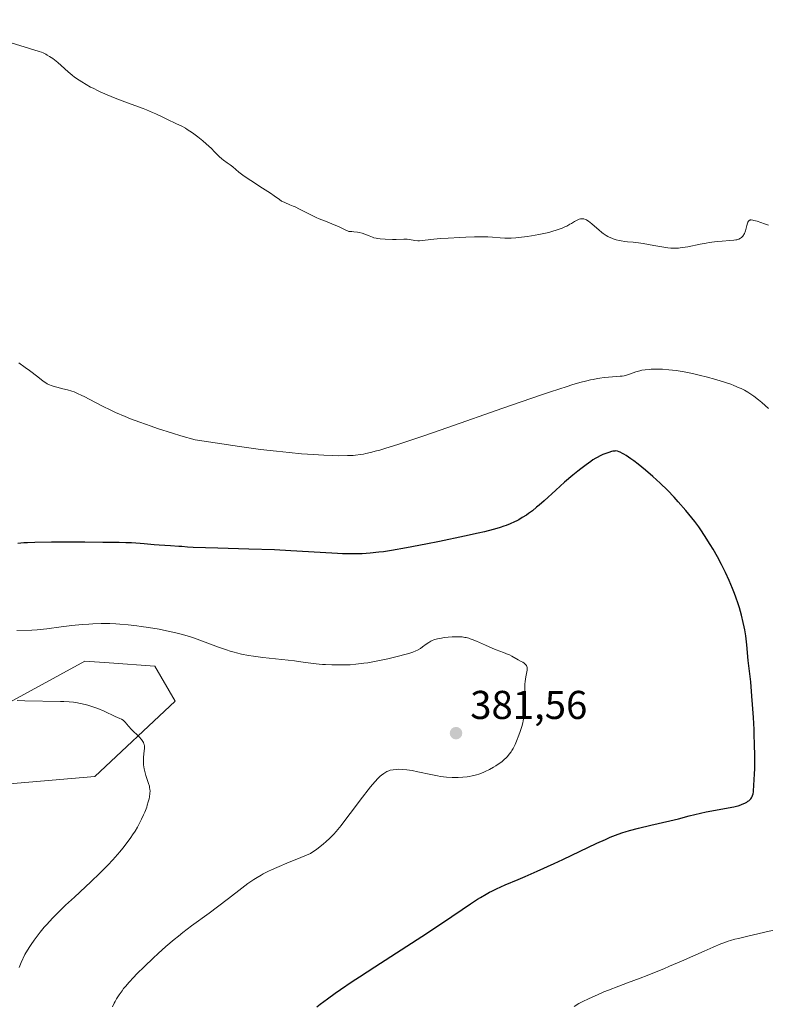
# Model space of a CAD drawing. Units: metres. Extents: x 625747 to 629234, y 4660157 to 4662532.
# Drawn here: x 627501 to 627687, y 4660445 to 4660690 of the extents above; entities that cross this region are included whole.
import ezdxf

# ---------------------------------------------------------------- set-up
doc = ezdxf.new("R2010")
doc.units = ezdxf.units.M
doc.header["$MEASUREMENT"] = 0
doc.linetypes.add('DGN Style 4', pattern=[2.638475, 1.318413, -0.659207, 0.001648, -0.659207])
for name, color, linetype, lineweight in [('Camino eje virtual', 6, 'DGN Style 4', 0), ('Comarca CxS', 21, 'Continuous', 0), ('Comunidad Autónoma CxS', 142, 'Continuous', 0), ('Cultivos herbáceos CxS', 92, 'Continuous', 0), ('Curva de nivel maestra', 30, 'Continuous', 30), ('Curva de nivel normal', 30, 'Continuous', 0), ('Espacio natural protegido CxS', 121, 'Continuous', 0), ('Matorral CxS', 135, 'Continuous', 0), ('Municipio CxS', 4, 'Continuous', 0), ('Provincia CxS', 1, 'Continuous', 0), ('Punto de cota en terreno', 7, 'Continuous', 0), ('Rótulo de punto de cota en terreno', 7, 'Continuous', 0)]:
    doc.layers.add(name, color=color, linetype=linetype, lineweight=lineweight)
doc.styles.add('Style-Arial', font='txt')

# ---------------------------------------------------------------- blocks, each defined once
blk = doc.blocks.new('*U6')
at = {"layer": 'Matorral CxS', "color": 135, "linetype": 'Continuous', "lineweight": 0}
blk.add_polyline3d([(627484.2935, 4660512.5097, 386.3182), (627517.3323, 4660530.4863, 382.2351), (627523.3383, 4660530.0571, 382.4326), (627534.7705, 4660529.2397, 382.266), (627539.7525, 4660520.5171, 384.1268), (627519.8229, 4660501.8245, 387.4725), (627476.2289, 4660498.0883, 388.5257)], dxfattribs=at)
blk = doc.blocks.new('5PATER')
at = {"layer": 'Punto de cota en terreno', "linetype": 'Continuous', "lineweight": 0}
h = blk.add_hatch(color=51, dxfattribs=at)
edge = h.paths.add_edge_path()
edge.add_ellipse((0, 0), major_axis=(-0.11, -0.111), ratio=0.999422, start_angle=0, end_angle=360)

msp = doc.modelspace()

# ---------------------------------------------------------------- linework, layer by layer
at = {"layer": 'Camino eje virtual', "color": 6, "linetype": 'DGN Style 4', "lineweight": 0, "extrusion": (0.076135, 0.050009, 0.995843), "elevation": 281223.5632, "flags": 128}
msp.add_lwpolyline([(3550624.7019, -3070485.2384), (3550624.7019, -3070313.2781)], dxfattribs=at)
at = {"layer": 'Comarca CxS', "color": 21, "linetype": 'Continuous', "lineweight": 0}
msp.add_3dface([(629234.11, 4660218.85), (625787.71, 4660156.76), (625746.54, 4662469.87), (629191.8, 4662531.98)], dxfattribs=at)
at = {"layer": 'Comunidad Autónoma CxS', "color": 142, "linetype": 'Continuous', "lineweight": 0}
msp.add_3dface([(629234.11, 4660218.85), (625787.71, 4660156.76), (625746.54, 4662469.87), (629191.8, 4662531.98)], dxfattribs=at)
at = {"layer": 'Cultivos herbáceos CxS', "color": 92, "linetype": 'Continuous', "lineweight": 0}
msp.add_polyline3d([(627476.2289, 4660498.0883, 388.5257), (627519.8229, 4660501.8245, 387.4725), (627539.7525, 4660520.5171, 384.1268), (627534.7705, 4660529.2397, 382.266), (627523.3383, 4660530.0571, 382.4326), (627517.3323, 4660530.4863, 382.2351), (627484.2935, 4660512.5097, 386.3182)], dxfattribs=at)
msp.add_polyline3d([(627476.2289, 4660498.0883, 388.5257), (627519.8229, 4660501.8245, 387.4725), (627539.7525, 4660520.5171, 384.1268), (627534.7705, 4660529.2397, 382.266), (627523.3383, 4660530.0571, 382.4326), (627517.3323, 4660530.4863, 382.2351), (627484.2935, 4660512.5097, 386.3182)], dxfattribs=at)
at = {"layer": 'Curva de nivel maestra', "color": 30, "linetype": 'Continuous', "lineweight": 30, "elevation": 375, "flags": 128}
msp.add_lwpolyline([(627575.03, 4660444.4501), (627575.89, 4660445.1201), (627577.68, 4660446.4701), (627579.59, 4660447.8401), (627580.95, 4660448.7901), (627583.89, 4660450.7801), (627585.69, 4660451.9601), (627589.52, 4660454.4501), (627597.45, 4660459.5401), (627601.18, 4660461.9601), (627606.07, 4660465.2101), (627611.27, 4660468.7201), (627613.32, 4660470.1001), (627615.04, 4660471.2201), (627615.81, 4660471.7001), (627617.2, 4660472.5201), (627618.07, 4660473.0001), (627618.64, 4660473.2901), (627619.8, 4660473.8501), (627621.91, 4660474.7901), (627625.14, 4660476.1301), (627626.96, 4660476.8901), (627629.93, 4660478.1901), (627634.17, 4660480.1101), (627636.3, 4660481.1001), (627644.8, 4660485.1901), (627646.92, 4660486.1401), (627648.12, 4660486.6601), (627650.11, 4660487.4501), (627651.25, 4660487.8601), (627651.85, 4660488.0601), (627652.91, 4660488.3701), (627655.1, 4660488.9301), (627658.21, 4660489.6701), (627662.95, 4660490.7701), (627665.12, 4660491.3001), (627667.76, 4660491.9701), (627670.6, 4660492.7001), (627672, 4660493.0001), (627674.31, 4660493.4201), (627677.46, 4660493.9701), (627678.88, 4660494.2601), (627679.51, 4660494.4201), (627679.91, 4660494.5301), (627680.64, 4660494.7701), (627680.98, 4660494.8901), (627681.58, 4660495.1501), (627682.09, 4660495.4301), (627682.39, 4660495.6201), (627682.58, 4660495.7501), (627682.89, 4660496.0301), (627683.11, 4660496.2701), (627683.23, 4660496.4501), (627683.44, 4660496.8201), (627683.52, 4660497.0301), (627683.65, 4660497.4901), (627683.74, 4660498.0201), (627683.79, 4660498.4301), (627683.87, 4660499.3901), (627683.97, 4660501.2001), (627684.01, 4660502.2501), (627684.06, 4660503.9901), (627684.09, 4660506.8701), (627684.04, 4660509.9501), (627683.97, 4660512.0801), (627683.91, 4660513.5301), (627683.76, 4660516.4501), (627683.55, 4660519.7301), (627683.39, 4660521.8001), (627683.07, 4660525.4001), (627682.46, 4660530.7001), (627682.11, 4660534.5601), (627681.94, 4660536.0501), (627681.82, 4660536.8301), (627681.58, 4660538.2801), (627681.44, 4660539.0201), (627681.2, 4660540.1701), (627680.76, 4660541.9601), (627680.24, 4660543.8101), (627679.95, 4660544.7501), (627679.37, 4660546.4601), (627679.05, 4660547.3301), (627678.55, 4660548.6401), (627677.72, 4660550.6101), (627676.81, 4660552.6001), (627676.33, 4660553.5901), (627675.82, 4660554.5701), (627674.78, 4660556.5201), (627673.71, 4660558.3901), (627672.99, 4660559.5801), (627671.6, 4660561.7801), (627670.62, 4660563.2501), (627670.13, 4660563.9401), (627669.14, 4660565.2801), (627668.44, 4660566.1701), (627666.88, 4660568.0601), (627665.02, 4660570.1801), (627663.99, 4660571.3101), (627662.33, 4660573.0501), (627660.56, 4660574.7901), (627659.65, 4660575.6501), (627658.72, 4660576.4901), (627656.85, 4660578.0901), (627655.06, 4660579.5301), (627653.96, 4660580.3801), (627653.27, 4660580.8801), (627652.07, 4660581.7101), (627651.51, 4660582.0601), (627651.17, 4660582.2501), (627650.6, 4660582.5501), (627650.34, 4660582.6501), (627649.89, 4660582.7901), (627649.49, 4660582.8401), (627649.23, 4660582.8301), (627648.72, 4660582.7601), (627648.41, 4660582.6901), (627647.74, 4660582.4901), (627647.26, 4660582.3301), (627646.29, 4660581.9501), (627645.57, 4660581.6201), (627644.87, 4660581.2501), (627644.52, 4660581.0501), (627643.79, 4660580.6001), (627643.28, 4660580.2601), (627642.13, 4660579.4301), (627640.77, 4660578.3901), (627640.01, 4660577.7901), (627638.77, 4660576.7801), (627636.74, 4660575.0401), (627634.55, 4660573.0701), (627631.67, 4660570.4501), (627630.37, 4660569.3101), (627629.78, 4660568.8201), (627628.71, 4660567.9701), (627627.78, 4660567.2801), (627627.22, 4660566.8901), (627626.21, 4660566.2501), (627625.31, 4660565.7201), (627624.88, 4660565.4901), (627624.24, 4660565.1701), (627623.22, 4660564.7201), (627622.19, 4660564.3201), (627621.64, 4660564.1201), (627620.74, 4660563.8201), (627619.25, 4660563.3701), (627617.73, 4660562.9601), (627616.83, 4660562.7301), (627615.19, 4660562.3501), (627611.85, 4660561.6201), (627605.61, 4660560.3201), (627602.19, 4660559.6301), (627597.42, 4660558.7201), (627593.66, 4660558.0601), (627591.65, 4660557.7601), (627590.47, 4660557.6101), (627588.36, 4660557.3901), (627586.35, 4660557.2501), (627585.3, 4660557.2201), (627583.54, 4660557.2101), (627581.44, 4660557.2701), (627580.23, 4660557.3201), (627575.85, 4660557.5701), (627568.59, 4660557.9901), (627564.52, 4660558.1901), (627558.16, 4660558.4201), (627550.39, 4660558.6301), (627547.36, 4660558.7201), (627544.27, 4660558.8401), (627542.9, 4660558.9301), (627541.43, 4660559.0401), (627540.68, 4660559.1001), (627538.67, 4660559.2101), (627535.83, 4660559.3901), (627534.6, 4660559.4901), (627532.08, 4660559.7601), (627531.07, 4660559.8401), (627528.95, 4660559.9501), (627527.53, 4660559.9901), (627525.83, 4660560.0201), (627521.8, 4660560.0701), (627517.32, 4660560.1001), (627509.01, 4660560.1001), (627504.86, 4660560.0501), (627503.03, 4660560.0001), (627502.1, 4660559.9601), (627500.63, 4660559.8401)], dxfattribs=at)
at = {"layer": 'Curva de nivel normal', "color": 30, "linetype": 'Continuous', "lineweight": 0, "flags": 128}
for points, elevation in [([(627498.94, 4660684.4201), (627503.52, 4660683.0101), (627505.9, 4660682.3301), (627506.55, 4660682.0901), (627506.9, 4660681.9401), (627507.56, 4660681.6101), (627507.92, 4660681.4201), (627508.47, 4660681.0901), (627509.33, 4660680.5401), (627510.18, 4660679.9101), (627510.6, 4660679.5701), (627511.42, 4660678.8501), (627513.14, 4660677.2601), (627514.17, 4660676.3901), (627514.75, 4660675.9401), (627515.92, 4660675.1301), (627516.56, 4660674.7101), (627517.61, 4660674.0901), (627518.74, 4660673.4501), (627519.34, 4660673.1401), (627520.6, 4660672.5101), (627521.26, 4660672.2101), (627522.29, 4660671.7501), (627524.46, 4660670.8601), (627525.95, 4660670.2901), (627528.87, 4660669.2101), (627531.8, 4660668.1101), (627532.64, 4660667.7801), (627534.11, 4660667.1501), (627534.97, 4660666.7501), (627536.55, 4660666.0001), (627537.7, 4660665.4601), (627540.16, 4660664.3201), (627541.46, 4660663.6701), (627542.35, 4660663.1801), (627542.8, 4660662.9101), (627543.47, 4660662.4901), (627544.14, 4660662.0401), (627545.46, 4660661.0501), (627546.72, 4660660.0201), (627547.49, 4660659.3501), (627548.84, 4660658.1101), (627549.62, 4660657.3401), (627550.74, 4660656.1901), (627551.39, 4660655.5801), (627551.82, 4660655.2401), (627552.73, 4660654.6201), (627553.52, 4660654.0401), (627554.11, 4660653.5501), (627555.62, 4660652.2801), (627556.64, 4660651.5001), (627557.23, 4660651.0801), (627558.59, 4660650.1801), (627561.55, 4660648.3101), (627563.51, 4660647.0601), (627564.48, 4660646.3901), (627565.8, 4660645.4101), (627566.29, 4660645.0701), (627566.54, 4660644.9201), (627567.06, 4660644.6701), (627568.34, 4660644.1501), (627569.18, 4660643.8001), (627569.66, 4660643.5901), (627570.75, 4660643.0501), (627573.38, 4660641.7201), (627574.86, 4660641.0101), (627575.62, 4660640.6701), (627577.18, 4660640.0201), (627579.34, 4660639.1501), (627580.44, 4660638.6901), (627582.13, 4660637.9301), (627582.99, 4660637.5001), (627583.79, 4660637.4801), (627584.29, 4660637.4401), (627585.19, 4660637.3201), (627585.6, 4660637.2301), (627586.34, 4660637.0301), (627586.99, 4660636.8101), (627588.06, 4660636.3801), (627588.91, 4660636.0501), (627589.29, 4660635.9301), (627589.86, 4660635.8001), (627590.16, 4660635.7401), (627590.84, 4660635.6601), (627592.1, 4660635.5601), (627593.93, 4660635.5101), (627594.77, 4660635.5101), (627596.68, 4660635.5901), (627597.23, 4660635.5801), (627597.52, 4660635.5601), (627598.12, 4660635.4801), (627599.47, 4660635.2701), (627600.21, 4660635.2001), (627600.59, 4660635.1901), (627601.4, 4660635.2301), (627603.48, 4660635.4701), (627605.75, 4660635.7101), (627607.72, 4660635.8601), (627610.68, 4660636.0301), (627612.18, 4660636.0901), (627614.31, 4660636.1501), (627615.28, 4660636.1601), (627616.15, 4660636.1601), (627617.63, 4660636.1201), (627618.83, 4660636.0501), (627620.74, 4660635.8901), (627621.88, 4660635.8301), (627622.48, 4660635.8201), (627623.47, 4660635.8501), (627624.64, 4660635.9301), (627625.31, 4660636.0001), (627627.39, 4660636.2601), (627628.54, 4660636.4301), (627630.3, 4660636.7301), (627632.01, 4660637.0701), (627632.82, 4660637.2601), (627633.57, 4660637.4501), (627634.93, 4660637.8601), (627636.12, 4660638.3001), (627636.83, 4660638.6101), (627637.27, 4660638.8201), (627638.08, 4660639.2701), (627638.46, 4660639.5001), (627639.17, 4660639.9401), (627639.67, 4660640.2401), (627640.16, 4660640.4801), (627640.4, 4660640.5701), (627640.73, 4660640.6401), (627640.89, 4660640.6701), (627641.14, 4660640.6701), (627641.53, 4660640.6201), (627641.93, 4660640.4801), (627642.2, 4660640.3501), (627642.75, 4660640.0101), (627643.03, 4660639.8001), (627643.6, 4660639.3401), (627645.24, 4660637.8701), (627645.99, 4660637.2401), (627646.35, 4660636.9701), (627647.06, 4660636.5001), (627647.52, 4660636.2301), (627647.83, 4660636.0701), (627648.46, 4660635.8001), (627648.82, 4660635.6601), (627649.56, 4660635.4201), (627650.31, 4660635.2401), (627650.8, 4660635.1401), (627651.74, 4660635.0101), (627652.4, 4660634.9501), (627653.8, 4660634.8601), (627655.17, 4660634.7001), (627656.33, 4660634.5001), (627658.97, 4660634.0001), (627660.94, 4660633.6401), (627661.98, 4660633.4801), (627662.48, 4660633.4201), (627663.21, 4660633.3501), (627663.94, 4660633.3201), (627664.31, 4660633.3201), (627665.08, 4660633.3601), (627665.47, 4660633.3901), (627666.1, 4660633.4701), (627667.46, 4660633.7001), (627670.46, 4660634.3201), (627671.97, 4660634.6201), (627672.7, 4660634.7501), (627673.42, 4660634.8501), (627674.76, 4660635.0101), (627675.96, 4660635.1001), (627677.89, 4660635.2101), (627678.86, 4660635.3001), (627679.34, 4660635.3801), (627679.6, 4660635.4401), (627680.08, 4660635.6101), (627680.54, 4660635.8501), (627680.77, 4660636.0101), (627681.1, 4660636.3201), (627681.3, 4660636.5901), (627681.39, 4660636.7401), (627681.52, 4660637.0001), (627681.74, 4660637.6101), (627682.11, 4660638.9701), (627682.29, 4660639.5701), (627682.39, 4660639.8101), (627682.54, 4660640.0701), (627682.63, 4660640.1701), (627682.78, 4660640.2701), (627682.94, 4660640.3301), (627683.04, 4660640.3501), (627683.19, 4660640.3601), (627683.58, 4660640.3201), (627683.89, 4660640.2501), (627684.69, 4660640.0301), (627686.54, 4660639.4101), (627687.48, 4660639.0701)], 365), ([(627500.89, 4660604.7801), (627502.48, 4660603.6601), (627503.55, 4660602.8501), (627505.59, 4660601.2601), (627506.9, 4660600.2601), (627507.61, 4660599.7801), (627507.93, 4660599.5801), (627508.52, 4660599.2701), (627508.89, 4660599.1101), (627509.69, 4660598.8601), (627510.35, 4660598.6901), (627511.85, 4660598.3501), (627513.03, 4660598.0601), (627514.07, 4660597.7301), (627514.62, 4660597.5301), (627515.51, 4660597.1601), (627516.53, 4660596.6801), (627517.1, 4660596.4001), (627519.92, 4660594.9201), (627521.72, 4660594.0101), (627523.81, 4660592.9901), (627524.98, 4660592.4501), (627527.32, 4660591.4301), (627528.66, 4660590.8801), (627531, 4660589.9901), (627533.8, 4660589.0101), (627535.4, 4660588.4701), (627539.1, 4660587.2901), (627541.21, 4660586.6401), (627544.74, 4660585.6001), (627549.72, 4660584.8801), (627555.83, 4660583.9501), (627559.27, 4660583.4401), (627561.02, 4660583.2101), (627564.99, 4660582.7601), (627568.16, 4660582.4301), (627571.28, 4660582.1501), (627572.77, 4660582.0301), (627574.18, 4660581.9301), (627576.77, 4660581.7801), (627579.05, 4660581.7001), (627580.4, 4660581.6701), (627582.69, 4660581.6801), (627584.09, 4660581.7401), (627584.71, 4660581.7901), (627585.9, 4660581.9401), (627586.69, 4660582.0801), (627587.24, 4660582.1901), (627588.45, 4660582.4701), (627589.88, 4660582.8401), (627590.74, 4660583.0801), (627592.25, 4660583.5301), (627595.22, 4660584.4601), (627599.23, 4660585.7901), (627601.72, 4660586.6401), (627607.66, 4660588.7001), (627621.36, 4660593.5001), (627630.72, 4660596.7301), (627633.26, 4660597.5901), (627637.42, 4660598.9301), (627638.57, 4660599.2901), (627640.57, 4660599.8701), (627642.25, 4660600.3101), (627643.22, 4660600.5401), (627643.82, 4660600.6701), (627644.93, 4660600.8801), (627645.52, 4660600.9701), (627646.62, 4660601.1101), (627647.64, 4660601.2101), (627650.58, 4660601.4401), (627651.09, 4660601.5001), (627651.56, 4660601.5801), (627652.4, 4660601.7801), (627653.15, 4660602.0101), (627654.51, 4660602.5101), (627655.43, 4660602.8001), (627655.93, 4660602.9201), (627656.78, 4660603.0601), (627657.77, 4660603.1601), (627658.33, 4660603.2001), (627659.46, 4660603.2201), (627660.08, 4660603.2101), (627661.08, 4660603.1801), (627662.73, 4660603.0601), (627664.54, 4660602.8501), (627665.5, 4660602.7001), (627666.49, 4660602.5301), (627668.54, 4660602.1201), (627670.61, 4660601.6401), (627671.95, 4660601.3101), (627674.43, 4660600.6201), (627676.78, 4660599.9101), (627678.09, 4660599.4601), (627678.87, 4660599.1701), (627680.23, 4660598.6001), (627680.69, 4660598.3901), (627681.54, 4660597.9601), (627682.32, 4660597.5101), (627682.82, 4660597.1901), (627683.83, 4660596.5001), (627685.02, 4660595.5901), (627685.84, 4660594.9101), (627687.54, 4660593.4401)], 370), ([(627500.35, 4660538.1101), (627504.08, 4660538.2501), (627505.46, 4660538.3401), (627506.21, 4660538.4101), (627507.83, 4660538.5901), (627511.4, 4660539.0501), (627514.11, 4660539.3901), (627516.67, 4660539.6401), (627518.29, 4660539.7601), (627519.33, 4660539.8101), (627521.35, 4660539.8701), (627523.56, 4660539.8601), (627525.03, 4660539.8001), (627526.02, 4660539.7401), (627528.07, 4660539.5701), (627530.24, 4660539.3301), (627531.37, 4660539.1801), (627533.12, 4660538.9201), (627535.85, 4660538.4401), (627538.36, 4660537.9301), (627539.65, 4660537.6301), (627541.6, 4660537.1201), (627543.58, 4660536.5401), (627544.58, 4660536.2101), (627546.59, 4660535.5001), (627550.6, 4660534.0101), (627552.55, 4660533.3301), (627553.5, 4660533.0201), (627554.45, 4660532.7501), (627555.06, 4660532.5801), (627556.29, 4660532.2901), (627558.09, 4660531.9301), (627559.27, 4660531.7301), (627561.64, 4660531.4001), (627569.49, 4660530.5601), (627571.09, 4660530.3501), (627574.15, 4660529.9401), (627575.67, 4660529.7701), (627576.44, 4660529.7001), (627577.21, 4660529.6501), (627578.78, 4660529.5801), (627580.35, 4660529.5601), (627581.38, 4660529.5701), (627583.36, 4660529.6401), (627584.75, 4660529.7501), (627585.43, 4660529.8101), (627586.8, 4660529.9801), (627587.75, 4660530.1301), (627589.8, 4660530.5001), (627591.52, 4660530.8601), (627592.71, 4660531.1301), (627595.06, 4660531.6801), (627597.33, 4660532.2801), (627597.94, 4660532.4601), (627598.95, 4660532.7901), (627599.72, 4660533.0901), (627600.14, 4660533.2901), (627600.86, 4660533.7001), (627601.36, 4660534.0401), (627602.32, 4660534.7401), (627602.96, 4660535.2001), (627603.47, 4660535.5201), (627603.74, 4660535.6501), (627604.18, 4660535.8301), (627604.44, 4660535.9101), (627605.06, 4660536.0601), (627606.13, 4660536.2701), (627606.75, 4660536.3701), (627607.74, 4660536.4901), (627608.76, 4660536.5801), (627609.27, 4660536.6001), (627610.16, 4660536.6101), (627610.59, 4660536.5901), (627611.25, 4660536.5301), (627611.9, 4660536.4301), (627612.23, 4660536.3701), (627612.9, 4660536.2101), (627613.24, 4660536.1101), (627613.76, 4660535.9401), (627614.83, 4660535.5201), (627615.56, 4660535.1901), (627617.04, 4660534.5001), (627618.67, 4660533.7501), (627619.7, 4660533.3301), (627621.55, 4660532.6501), (627622.7, 4660532.2101), (627623.02, 4660532.0701), (627623.6, 4660531.7801), (627625.15, 4660530.8801), (627625.93, 4660530.4601), (627626.32, 4660530.2401), (627626.68, 4660529.9901), (627626.84, 4660529.8601), (627627.12, 4660529.5801), (627627.23, 4660529.4301), (627627.36, 4660529.1801), (627627.43, 4660528.9201), (627627.45, 4660528.7301), (627627.44, 4660528.3001), (627627.36, 4660527.8201), (627627.13, 4660526.6001), (627626.95, 4660525.4401), (627626.88, 4660524.7701), (627626.8, 4660523.2801), (627626.71, 4660518.7501), (627626.63, 4660517.2001), (627626.56, 4660516.5401), (627626.41, 4660515.6201), (627626.32, 4660515.1801), (627626.07, 4660514.2501), (627625.92, 4660513.7501), (627625.57, 4660512.7201), (627625.18, 4660511.6701), (627624.91, 4660511.0001), (627624.4, 4660509.8001), (627623.91, 4660508.7701), (627623.6, 4660508.2401), (627623.4, 4660507.9301), (627622.98, 4660507.3501), (627622.49, 4660506.7701), (627622.2, 4660506.4701), (627621.7, 4660505.9901), (627621.09, 4660505.4901), (627620.74, 4660505.2201), (627619.64, 4660504.4701), (627619.02, 4660504.0901), (627618.03, 4660503.5301), (627616.99, 4660503.0201), (627616.46, 4660502.7901), (627615.39, 4660502.3901), (627614.85, 4660502.2201), (627613.74, 4660501.9401), (627612.99, 4660501.8001), (627612.47, 4660501.7301), (627611.4, 4660501.6201), (627610.27, 4660501.5601), (627609.68, 4660501.5501), (627608.77, 4660501.5701), (627607.35, 4660501.6601), (627605.85, 4660501.8301), (627605.06, 4660501.9601), (627603.45, 4660502.2601), (627600.24, 4660502.9601), (627598.77, 4660503.2601), (627598.1, 4660503.3801), (627597.48, 4660503.4701), (627596.39, 4660503.5701), (627595.46, 4660503.5901), (627594.93, 4660503.5701), (627594.04, 4660503.4701), (627593.3, 4660503.3401), (627592.97, 4660503.2401), (627592.49, 4660503.0401), (627591.98, 4660502.7501), (627591.7, 4660502.5601), (627591.16, 4660502.1401), (627590.86, 4660501.8801), (627590.36, 4660501.4001), (627589.48, 4660500.4701), (627588.42, 4660499.2301), (627587.81, 4660498.4701), (627586.44, 4660496.6901), (627583.35, 4660492.5601), (627581.82, 4660490.5301), (627581.09, 4660489.6001), (627579.87, 4660488.1101), (627579.27, 4660487.4401), (627578.33, 4660486.4601), (627577.29, 4660485.5101), (627576.71, 4660485.0201), (627575.77, 4660484.2601), (627575.07, 4660483.7301), (627573.47, 4660482.5901), (627570.12, 4660481.2501), (627568.21, 4660480.4701), (627565.07, 4660479.1301), (627563.79, 4660478.5501), (627563.04, 4660478.1901), (627561.74, 4660477.5501), (627561.17, 4660477.2501), (627560.19, 4660476.6901), (627559.35, 4660476.1801), (627558.85, 4660475.8501), (627557.92, 4660475.1901), (627556.37, 4660474.0201), (627553.07, 4660471.4401), (627550.3, 4660469.3101), (627548.26, 4660467.8101), (627543.89, 4660464.6201), (627541.68, 4660462.9401), (627540.6, 4660462.0801), (627539.53, 4660461.2101), (627537.48, 4660459.4601), (627535.55, 4660457.7201), (627534.34, 4660456.6001), (627532.14, 4660454.4901), (627530.27, 4660452.6301), (627529.45, 4660451.7901), (627528.35, 4660450.6101), (627527.39, 4660449.5101), (627526.96, 4660448.9801), (627526.57, 4660448.4601), (627525.85, 4660447.4401), (627525.22, 4660446.4401), (627524.85, 4660445.7801), (627524.62, 4660445.3301), (627524.19, 4660444.4201)], 380), ([(627500.43, 4660520.7101), (627502.34, 4660520.6301), (627511.28, 4660520.5001), (627512.08, 4660520.4701), (627513.41, 4660520.3901), (627514.47, 4660520.2901), (627515.08, 4660520.2001), (627516.22, 4660519.9901), (627517.41, 4660519.7101), (627518.04, 4660519.5401), (627519.01, 4660519.2401), (627520.02, 4660518.8901), (627520.54, 4660518.7001), (627522.1, 4660518.0401), (627524.84, 4660516.7701), (627526.01, 4660516.2501), (627526.44, 4660516.0401), (627526.81, 4660515.7901), (627526.99, 4660515.6501), (627527.36, 4660515.3001), (627528.18, 4660514.3701), (627528.95, 4660513.5201), (627530.85, 4660511.6501), (627531.39, 4660511.0401), (627531.61, 4660510.7501), (627531.78, 4660510.4801), (627531.88, 4660510.3001), (627532.02, 4660509.9501), (627532.07, 4660509.7701), (627532.13, 4660509.4201), (627532.15, 4660509.0401), (627532.14, 4660508.7801), (627532.09, 4660508.2001), (627531.92, 4660506.6201), (627531.87, 4660505.7001), (627531.88, 4660505.0601), (627531.9, 4660504.7301), (627531.96, 4660504.2301), (627532.04, 4660503.7301), (627532.29, 4660502.7101), (627532.49, 4660502.0501), (627532.91, 4660500.8201), (627533.18, 4660500.0201), (627533.38, 4660499.3601), (627533.44, 4660499.0801), (627533.52, 4660498.5601), (627533.54, 4660498.2201), (627533.51, 4660497.5301), (627533.39, 4660496.7201), (627533.3, 4660496.2501), (627533.11, 4660495.5001), (627532.86, 4660494.6601), (627532.71, 4660494.2001), (627532.21, 4660492.9201), (627531.93, 4660492.2401), (627531.45, 4660491.2001), (627530.94, 4660490.1701), (627530.66, 4660489.6601), (627530.39, 4660489.1601), (627529.81, 4660488.2001), (627529.21, 4660487.2501), (627528.78, 4660486.6301), (627527.88, 4660485.3901), (627526.77, 4660483.9701), (627525.98, 4660483.0101), (627525.43, 4660482.3601), (627524.27, 4660481.0501), (627523.01, 4660479.6901), (627522.3, 4660478.9601), (627521.08, 4660477.7401), (627518.77, 4660475.5401), (627517.51, 4660474.3701), (627514.71, 4660471.7801), (627512.52, 4660469.7301), (627510.42, 4660467.7001), (627509.45, 4660466.7201), (627508.39, 4660465.6201), (627507.9, 4660465.0701), (627507.18, 4660464.2701), (627506.17, 4660463.0401), (627505.67, 4660462.4001), (627504.69, 4660461.0601), (627503.93, 4660459.9701), (627503.42, 4660459.1901), (627502.33, 4660457.4901), (627501.46, 4660455.5101), (627500.93, 4660454.2101)], 385), ([(627693.17, 4660464.5501), (627686.58, 4660463.0401), (627682.05, 4660461.9901), (627680.02, 4660461.4901), (627679.16, 4660461.2701), (627678.02, 4660460.9401), (627677.48, 4660460.7701), (627676.42, 4660460.4101), (627675.61, 4660460.1001), (627673.76, 4660459.3301), (627671.45, 4660458.3301), (627665.86, 4660455.8601), (627662.88, 4660454.5701), (627661.42, 4660453.9501), (627659.99, 4660453.3701), (627657.27, 4660452.2801), (627655.55, 4660451.6201), (627652.37, 4660450.4201), (627650.22, 4660449.6001), (627647.67, 4660448.6101), (627646.53, 4660448.1501), (627644.94, 4660447.4801), (627642.82, 4660446.5201), (627641.12, 4660445.6801), (627640.32, 4660445.2501), (627639.13, 4660444.5701)], 370)]:
    msp.add_lwpolyline(points, dxfattribs=dict(at, elevation=elevation))
at = {"layer": 'Espacio natural protegido CxS', "color": 121, "linetype": 'Continuous', "lineweight": 0}
msp.add_3dface([(629234.11, 4660218.85), (625787.71, 4660156.76), (625746.54, 4662469.87), (629191.8, 4662531.98)], dxfattribs=at)
msp.add_3dface([(629234.11, 4660218.85), (625787.71, 4660156.76), (625746.54, 4662469.87), (629191.8, 4662531.98)], dxfattribs=at)
at = {"layer": 'Matorral CxS', "color": 135, "linetype": 'Continuous', "lineweight": 0}
msp.add_polyline3d([(627476.2289, 4660498.0883, 388.5257), (627519.8229, 4660501.8245, 387.4725), (627539.7525, 4660520.5171, 384.1268), (627534.7705, 4660529.2397, 382.266), (627523.3383, 4660530.0571, 382.4326), (627517.3323, 4660530.4863, 382.2351), (627484.2935, 4660512.5097, 386.3182)], dxfattribs=at)
at = {"layer": 'Municipio CxS', "color": 4, "linetype": 'Continuous', "lineweight": 0}
msp.add_3dface([(629234.11, 4660218.85), (625787.71, 4660156.76), (625746.54, 4662469.87), (629191.8, 4662531.98)], dxfattribs=at)
at = {"layer": 'Provincia CxS', "color": 1, "linetype": 'Continuous', "lineweight": 0}
msp.add_3dface([(629234.11, 4660218.85), (625787.71, 4660156.76), (625746.54, 4662469.87), (629191.8, 4662531.98)], dxfattribs=at)

# ---------------------------------------------------------------- block references
at = {"layer": 'Matorral CxS', "color": 135, "linetype": 'Continuous', "lineweight": 0}
msp.add_blockref('*U6', (0, 0), dxfattribs=at)
at = {"layer": 'Punto de cota en terreno', "color": 7, "linetype": 'Continuous', "lineweight": 0, "xscale": 10, "yscale": 10, "zscale": 10}
msp.add_blockref('5PATER', (627609.71, 4660512.59, 381.56), dxfattribs=at)

# ---------------------------------------------------------------- texts
at = {"layer": 'Rótulo de punto de cota en terreno', "color": 7, "linetype": 'Continuous', "lineweight": 0, "style": 'Style-Arial'}
msp.add_text('381,56', height=7, dxfattribs=at).set_placement((627613.2378, 4660516.1178))

doc.saveas('drawing.dxf')
